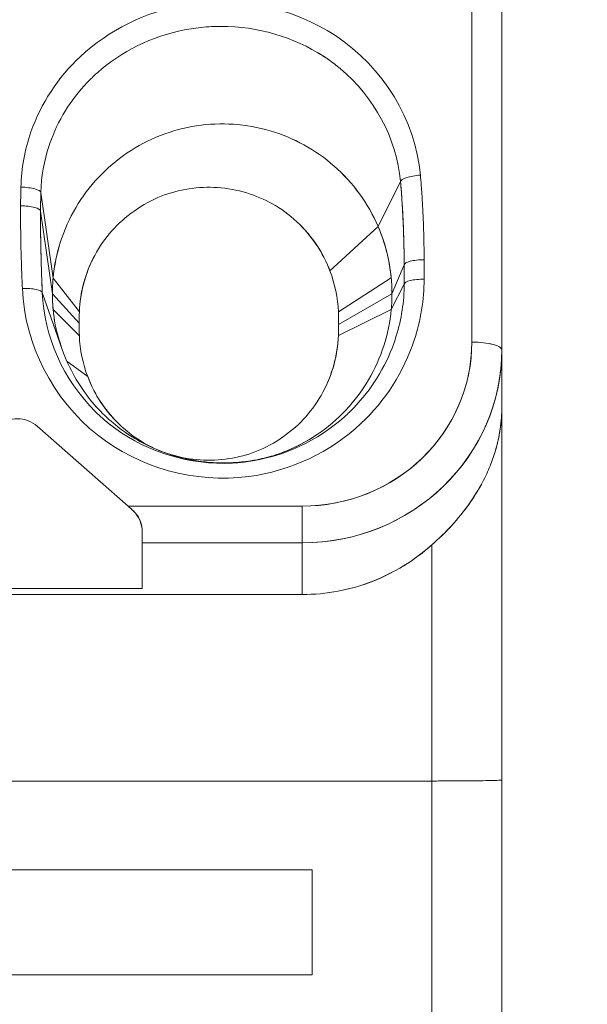
# Model space of a CAD drawing. Units: inches. Extents: x -242 to 598, y 2 to 596.
# Drawn here: x -110 to -104, y 282 to 292 of the extents above; entities that cross this region are included whole.
import ezdxf

# ---------------------------------------------------------------- set-up
doc = ezdxf.new("R2010")
doc.units = ezdxf.units.IN
doc.header["$MEASUREMENT"] = 0
doc.layers.add('Dimensions', color=7, linetype='Continuous')
doc.styles.get("Standard").update_dxf_attribs({"font": 'romans.shx', "width": 0.8})
doc.dimstyles.new('SLDDIMSTYLE2', dxfattribs={"dimscale": 5, "dimtxt": 1.28, "dimasz": 1.5, "dimexe": 1, "dimexo": 1, "dimgap": 0.9260416667, "dimtad": 1, "dimdec": 0, "dimrnd": 1e-09, "dimzin": 12, "dimdsep": 46, "dimtxsty": 'Standard', "dimcen": 2, "dimadec": 0, "dimazin": 3, "dimtfac": 1, "dimtdec": 0, "dimtmove": 0, "dimatfit": 0, "dimfxl": 1, "dimfrac": 2, "dimtolj": 1, "dimtzin": 12, "dimarcsym": 0})

# ---------------------------------------------------------------- blocks, each defined once
blk = doc.blocks.new('A$C9a14ef36')
at = {"color": 0, "linetype": 'Continuous', "lineweight": 0, "extrusion": (0, 1, 0)}
for p, q in [((2.279519645683481, 2.324803149606208), (2.279519645683481, 2.18433501540878)), ((2.279519645683481, 2.18433501540878), (2.279519645683481, 2.324803149606208)), ((2.291330669305528, 2.18127809755324), (2.291330669305528, 2.324803149606213)), ((2.291330669305527, 2.324803149606213), (2.291330669305528, 2.18127809755324)), ((2.251394471481432, 2.247555905749067), (2.242548108377344, 2.229911055641752)), ((2.242548108377437, 2.229911055641773), (2.251394471481432, 2.247555905749066)), ((2.114452123327689, 2.209586914785159), (2.109609091898361, 2.243236466214354)), ((2.10960909189836, 2.243236466214354), (2.114452123327591, 2.20958691478516)), ((2.114165314974821, 2.20339793929735), (2.109494474156708, 2.235975320544922)), ((2.109494474156708, 2.235975320544921), (2.11416531497482, 2.20339793929735)), ((2.242547776380568, 2.229910912407206), (2.223585279786849, 2.212404618889011)), ((2.223585279786849, 2.212404618889011), (2.242547776380879, 2.229910912407103)), ((2.252846589936398, 2.214773987981535), (2.248023582691355, 2.203397939297351)), ((2.248023582691357, 2.203397939297351), (2.252846589936399, 2.214773987981535)), ((2.114452430283113, 2.209586886276984), (2.124783647020897, 2.196244256295842)), ((2.124783647020898, 2.196244256295842), (2.114452430283688, 2.209586886277138)), ((2.226879273477909, 2.196274704845319), (2.247728043382705, 2.209680696368497)), ((2.247728043382705, 2.209680696368496), (2.22687927347791, 2.196274704845319)), ((2.118050602563016, 2.181414560313073), (2.110181984585495, 2.203828160513559)), ((2.110181984585495, 2.203828160513559), (2.118050602565351, 2.181414560306414)), ((2.252851895369274, 2.207199225771681), (2.247736638863459, 2.197207054137235)), ((2.247736638863459, 2.197207054137235), (2.252851895369275, 2.207199225771681)), ((2.114165314974819, 2.20339793929735), (2.124688442357095, 2.191806611657185)), ((2.124688442357095, 2.191806611657185), (2.114165314974819, 2.203397939297352)), ((2.248023582691354, 2.20339793929735), (2.226977327926803, 2.191312230327398)), ((2.226977327926803, 2.191312230327398), (2.248023582691354, 2.20339793929735)), ((2.114460854283469, 2.197115182226204), (2.124786496805993, 2.186844137139264)), ((2.124786496805993, 2.186844137139264), (2.114460854283468, 2.197115182226205)), ((2.247736577106375, 2.19720705987426), (2.226882123263, 2.186874585688741)), ((2.226882123263001, 2.186874585688741), (2.247736577106373, 2.197207059874257)), ((2.246055078754339, 2.187306912651025), (2.246055078754339, 2.187286289591182)), ((2.246055078754339, 2.187286289591182), (2.246055078754339, 2.187306912651024)), ((2.291330669305528, 2.18127809755324), (2.291330669305528, 2.158992065264811)), ((2.291330669305528, 2.158992065264811), (2.291330669305528, 2.18127809755324)), ((2.119919771837657, 2.176679682083224), (2.128080490497049, 2.170714223095575)), ((2.128080490497049, 2.170714223095575), (2.119919771821895, 2.176679682094743)), ((2.291330669305528, 2.158992065264811), (2.291330669305528, 2.011754774712347)), ((2.291330669305528, 2.011754774712347), (2.291330669305528, 2.158992065264811)), ((2.108188479087719, 2.151179275184692), (2.143975795793139, 2.119686436483923)), ((2.143975795793138, 2.119686436483921), (2.108188479087716, 2.151179275184689)), ((2.145590053890866, 2.118265889357922), (2.143975795793139, 2.119686436483923)), ((2.212590511825212, 2.119686436483921), (2.143975795793138, 2.119686436483921)), ((2.143975795793138, 2.119686436483921), (2.212590511825213, 2.119686436483921)), ((2.212590511825212, 2.105220945876929), (2.212590511825212, 2.119686436483921)), ((2.212590511825212, 2.119686436483921), (2.212590511825212, 2.105220945876933)), ((2.149598385840961, 2.109399194276153), (2.14959838584096, 2.105220945876929)), ((2.149598385840961, 2.105220945876933), (2.149598385840961, 2.109399194276153)), ((2.149598385840961, 2.087179502123725), (2.149598385840961, 2.105220945876932)), ((2.149598385840961, 2.105220945876932), (2.212590511825212, 2.105220945876932)), ((2.212590511825212, 2.105220945876929), (2.149598385840961, 2.105220945876929)), ((2.149598385840961, 2.105220945876933), (2.149598385840961, 2.087179502123725)), ((2.212590511825213, 2.105220945876932), (2.212590511825213, 2.084858682346763)), ((2.212590511825212, 2.084858682346763), (2.212590511825212, 2.105220945876932)), ((2.263771614187417, 2.104428319868158), (2.263771614187417, 2.011383558860102)), ((2.263771614187417, 2.011383558860103), (2.263771614187417, 2.104428319868158)), ((2.25196059056537, 2.095777466882031), (2.25196059056537, 2.0957631360958)), ((2.25196059056537, 2.095763136095799), (2.25196059056537, 2.095777466882031)), ((2.253929094502379, 2.096994491730086), (2.253929094502379, 2.096983254584419)), ((2.212590511825213, 2.084858682346762), (1.200779488203166, 2.084858682346761)), ((1.200779488203165, 2.08485868234676), (2.212590511825212, 2.084858682346764)), ((2.051173188990567, 2.087179502123725), (2.14959838584096, 2.087179502123725)), ((2.149598385840961, 2.087179502123724), (2.051173188990567, 2.087179502123724)), ((2.263771614187417, 2.011383558860103), (1.14959838584096, 2.011383558860099)), ((1.149598385840961, 2.011383558860098), (2.263771614187417, 2.011383558860102)), ((2.263771614187417, 2.011383558860102), (2.263771614187417, 1.911417322834559)), ((2.263771614187417, 1.911417322834559), (2.263771614187417, 2.011383558860102)), ((2.291330669305529, 2.011754774712347), (2.291330669305528, 1.908691585644976)), ((2.291330669305528, 1.908691585644976), (2.291330669305528, 2.011754774712347)), ((2.216527519699229, 1.976377952755816), (1.9842440551323, 1.976377952755815)), ((1.9842440551323, 1.976377952755815), (2.216527519699229, 1.976377952755815)), ((2.216527519699228, 1.935039370078654), (2.216527519699229, 1.976377952755815)), ((2.216527519699229, 1.976377952755815), (2.216527519699229, 1.935039370078654)), ((1.9842440551323, 1.93503937007865), (2.216527519699229, 1.935039370078654)), ((2.216527519699229, 1.93503937007865), (1.9842440551323, 1.93503937007865))]:
    blk.add_line(p, q, dxfattribs=at)
at = {"color": 0, "linetype": 'Continuous', "lineweight": 0, "extrusion": (0, 0, -1)}
for centre, radius, start, end in [((-2.165346417073763, 2.196850394185929), 0.06299212543219845, 61.53176004327084, 61.55095255696409), ((-2.175859546236683, 2.194256938425909), 0.05105961172093294, 159.1807246436409, 177.7352038603891), ((-2.181094448805134, 2.20339793929604), 0.0669291338862204, 174.6136125011298, 179.9999999988786), ((-2.181094448864821, 2.203397939298839), 0.06692913389000196, 354.6136125012819, 359.9999999987259), ((-2.181094697668341, 2.203398088155486), 0.06692939556864073, 349.4728690168346, 354.6135056271837), ((-2.17580622404728, 2.188861903558678), 0.05105961172099478, 339.1807246436658, 357.7352038603867), ((-2.165346417509558, 2.196850393655603), 0.06299212580591716, 194.596695367146, 194.6851164744264)]:
    blk.add_arc(centre, radius, start, end, dxfattribs=at)
at = {"color": 0, "linetype": 'Continuous', "lineweight": 0}
for centre, radius, start, end in [((2.165346414812033, 2.196850398359258), 0.06299212068539757, 118.4490474425616, 118.4682399577021), ((2.175859521558676, 2.194256933386247), 0.05105963657882898, 2.264800696042417, 20.81927079994087), ((2.175806287612408, 2.188861916539725), 0.05105967574990948, 182.2648078759515, 200.8192636198287), ((2.165346417510599, 2.196850393655441), 0.06299212580486876, 345.3148835254894, 345.4033046327709)]:
    blk.add_arc(centre, radius, start, end, dxfattribs=at)
at = {"color": 0, "linetype": 'Continuous', "lineweight": 0, "extrusion": (0, 0, -1)}
for centre, major_axis, ratio, start_param, end_param in [((2.181099950677465, 2.203397871280897), (-0.002934733910814075, -0.06685928501940029), 0.9999999968351958, -2.022002388678974, -1.708681280652456), ((2.181083125040268, 2.203394645369713), (-0.04094687238468135, 0.05292775330293096), 0.9999999798335557, -0.9122891007511003, -0.8196707344064627), ((2.128674816055771, 2.191297573764244), (5.958037333510679e-05, 0.1111326492605818), 0.8845509800179112, 1.525521623659544, 1.570190218367993), ((2.22299096147174, 2.191821268375356), (5.958102137279565e-05, 0.1111326533550503), 0.8845510126046983, -1.616071034832723, -1.571402441769818), ((2.212590511825212, 2.18433501540878), (0.06692913385826783, -2.797412345512206e-16), 0.9659258262890682, 1.81752180130066e-15, 1.570796326794894), ((2.212590511825213, 2.181278097553237), (0.07874015748031468, 2.797412345512206e-15), 0.9659258262890627, 3.348551613702897e-15, 1.570796326794947), ((2.279519645683479, 2.18127809755324), (0.01181102362204892, -1.347335106094449e-16), 0.2588190451023908, -1.570796326794749, 3.97459842815806e-14)]:
    blk.add_ellipse(centre, major_axis=major_axis, ratio=ratio, start_param=start_param, end_param=end_param, dxfattribs=at)
at = {"color": 0, "linetype": 'Continuous', "lineweight": 0}
for centre, major_axis, ratio, start_param, end_param in [((2.181095621921286, 2.203397967273833), (0.007629398694714203, 0.06649168568685533), 0.9999999935444588, -1.456554214781487, -1.049240704628816), ((2.181089816841693, 2.203397669654159), (-0.06624723925542805, 0.009496959696705469), 0.9999999875533331, 0.04977286211339985, 0.1423821758198575), ((2.181094617736829, 2.203397970538131), (-0.008277693257583008, -0.06641544521850648), 0.9999999998832989, -1.446800203329734, -1.263074752941915), ((2.181094361278206, 2.203397976300895), (0.06669280285306495, -0.005620562835583581), 0.9999999997689907, -0.008555225639390152, 0.08407617842728415), ((2.203136582017246, 2.191796409625624), (-3.670592464671345e-05, 0.09010168456301322), 0.8706622018584659, 1.521056820456535, 1.570328405568119), ((2.12867531658388, 2.191297653590111), (-5.925166030054927e-05, -0.111132380642114), 0.8845486159653395, 1.571399100761833, 1.616067802845287), ((2.222990487528551, 2.191821264261206), (5.956207799473274e-05, 0.1111323910953183), 0.8845488354744839, 1.571402254234548, 1.616070952747029), ((2.148529188733807, 2.19132246417822), (3.681891180232047e-05, -0.09010169343408131), 0.8706621103639879, 1.521055380028123, 1.570326960696619), ((2.212590511825214, 2.18433501540878), (0.06692913385826722, -1.327751158446946e-15), 0.9659258262890791, -1.570796326794897, 2.420286193682841e-14), ((2.212590511825209, 2.18127809755324), (0.07874015748031833, 3.46305322055464e-15), 0.9659258262890602, -1.570796326794894, -3.530509218307998e-14), ((2.279519645683481, 2.181278097553239), (0.01181102362204657, 1.118964938204882e-15), 0.2588190451024928, 3.686098817082833e-13, 1.570796326795284), ((2.147382768454921, 2.116685851548537), (-0.01325344229401887, 0.01166351169919324), 0.0001023001891860421, -1.435026315125262, -1.310724220132682)]:
    blk.add_ellipse(centre, major_axis=major_axis, ratio=ratio, start_param=start_param, end_param=end_param, dxfattribs=at)
at = {"color": 0, "linetype": 'Continuous', "lineweight": 0, "extrusion": (0, 0, -0.9999999999999998)}
blk.add_ellipse((2.181095014695283, 2.203398616561424), major_axis=(0.02591935727196377, -0.061705916548447), ratio=0.9999999994731338, start_param=-1.173118648259986, end_param=-1.080486382199183, dxfattribs=at)
at = {"color": 0, "linetype": 'Continuous', "lineweight": 0, "extrusion": (0, 0, -0.9999999999999999)}
for centre, major_axis, ratio, start_param, end_param in [((2.203136728562558, 2.191796394429596), (-3.676168408143922e-05, 0.09010176444272172), 0.8706630561256007, -1.570327698171559, -1.521056156580879), ((2.148529049130413, 2.191322447311135), (-3.67607946237878e-05, 0.09010176018086524), 0.8706630150829404, 1.571264944122327, 1.620536488042323)]:
    blk.add_ellipse(centre, major_axis=major_axis, ratio=ratio, start_param=start_param, end_param=end_param, dxfattribs=at)
at = {"color": 0, "linetype": 'Continuous', "lineweight": 0}
for points, knots in [([(2.10173998395715, 2.245403444898749), (2.10192169496922, 2.252736185400493), (2.103271732664402, 2.260147973068571), (2.105715672798472, 2.267143109330248), (2.109625977012985, 2.27833532734893), (2.116405312823425, 2.288616560326409), (2.125123993550811, 2.296792166258777), (2.136317056150374, 2.307288028173173), (2.150938572151559, 2.314516194668819), (2.166436966952114, 2.317211446339232), (2.186883802061288, 2.320767257582386), (2.208535351644815, 2.316393934498543), (2.22570984003588, 2.305097572770759), (2.244592463515611, 2.292677700903858), (2.257302100209567, 2.271939196838721), (2.259234037118953, 2.25016522812748)], [0, 0, 0, 0, 0.5940075094839711, 0.5940075094839711, 0.5940075094839711, 1.544419524658325, 1.544419524658325, 1.544419524658325, 2.764560680625614, 2.764560680625614, 2.764560680625614, 4.374277386583328, 4.374277386583328, 4.374277386583328, 6.14409281138779, 6.14409281138779, 6.14409281138779, 6.14409281138779]), ([(2.259234037118953, 2.25016522812748), (2.257302100209567, 2.271939196838721), (2.244592463515611, 2.292677700903857), (2.22570984003588, 2.305097572770757), (2.208535351644815, 2.316393934498542), (2.186883802061288, 2.320767257582385), (2.166436966952114, 2.317211446339231), (2.150938572151559, 2.314516194668818), (2.136317056150374, 2.307288028173172), (2.125123993550811, 2.296792166258776), (2.116405312823425, 2.288616560326409), (2.109625977012985, 2.278335327348925), (2.105715672798472, 2.267143109330245), (2.103271732664402, 2.26014797306857), (2.10192169496922, 2.252736185400492), (2.10173998395715, 2.245403444898747)], [-6.14409281138779, -6.14409281138779, -6.14409281138779, -6.14409281138779, -4.37427738658332, -4.37427738658332, -4.37427738658332, -2.76456068062561, -2.76456068062561, -2.76456068062561, -1.54441952465832, -1.54441952465832, -1.54441952465832, -0.594007509483967, -0.594007509483967, -0.594007509483967, 0, 0, 0, 0]), ([(2.218748441093715, 2.29838326418894), (2.206748933281905, 2.305537738221911), (2.192431680951337, 2.30920993273185), (2.17791150245685, 2.308702930022671), (2.175154086879699, 2.308606649032153), (2.172416360467709, 2.308359386638358), (2.169711698739351, 2.307962534125244)], [-3.867277315174477, -3.867277315174477, -3.867277315174477, -3.867277315174477, -2.77043585728965, -2.77043585728965, -2.77043585728965, -2.562143120200663, -2.562143120200663, -2.562143120200663, -2.562143120200663]), ([(2.222792715347825, 2.295777420593178), (2.222293297829662, 2.296124938287401), (2.221788506146819, 2.29646607965606), (2.221278428985877, 2.296800666468014), (2.220653375120297, 2.297210672632176), (2.220021223772425, 2.297610812263765), (2.219382514291415, 2.298000736643602)], [-3.993468832609022, -3.993468832609022, -3.993468832609022, -3.993468832609022, -3.945477654565068, -3.945477654565068, -3.945477654565068, -3.886668765151655, -3.886668765151655, -3.886668765151655, -3.886668765151655]), ([(2.251394471481433, 2.247555905749067), (2.249860913467701, 2.26475674198172), (2.241010485950893, 2.280848102900293), (2.227617985253726, 2.292085362331959), (2.226118626905905, 2.293343430493871), (2.224559692879179, 2.294540956843349), (2.222944189234154, 2.295671708296067)], [-5.54356721899971, -5.54356721899971, -5.54356721899971, -5.54356721899971, -4.15390570074344, -4.15390570074344, -4.15390570074344, -3.99832604873089, -3.99832604873089, -3.99832604873089, -3.99832604873089]), ([(2.12916792391203, 2.28792431356245), (2.129570415696374, 2.288323843735635), (2.129978204530726, 2.288718687984831), (2.130391160197468, 2.289108746995616), (2.130925334603435, 2.289613303676051), (2.131468152498586, 2.290109853983565), (2.132019384204566, 2.290598120620857)], [1.358848124410199, 1.358848124410199, 1.358848124410199, 1.358848124410199, 1.404528911529891, 1.404528911529891, 1.404528911529891, 1.463618807344349, 1.463618807344349, 1.463618807344349, 1.463618807344349]), ([(2.242548108377325, 2.229911055641714), (2.240587334245604, 2.234455817209901), (2.238120434593433, 2.238781974638192), (2.235207693633785, 2.242783844578137), (2.232295283462298, 2.246785260041965), (2.228937367886161, 2.250462139501458), (2.225215975700174, 2.253724686138145), (2.221573510791353, 2.256918037186247), (2.217583160595821, 2.259714268556156), (2.21333832981077, 2.262047942569149), (2.209093465028902, 2.264381635272521), (2.204594429281409, 2.266252590830726), (2.19994653020338, 2.26761702706651), (2.195272847172857, 2.268989032433744), (2.190448986522938, 2.269848758875317), (2.18558909956125, 2.270175868078687), (2.180729211271046, 2.270502977371475), (2.175833663719049, 2.270297444451028), (2.17101830297702, 2.269564134940342), (2.166139784394596, 2.268821207407764), (2.161343956948521, 2.267536569573475), (2.156747282443904, 2.265741414851674), (2.152150978257545, 2.263946404751506), (2.1477541606087, 2.261641102795829), (2.143663587478069, 2.258881476515186), (2.139537479311109, 2.256097877207534), (2.135723315812033, 2.252852217280121), (2.132315320054586, 2.249224661347916), (2.12890801612257, 2.245597841812005), (2.125906995553269, 2.241589579780914), (2.123386370037027, 2.237298839242266), (2.120908552784264, 2.233080969167839), (2.118895085257209, 2.228590502247273), (2.117394037791904, 2.223934610511135), (2.115893002258781, 2.219278755785782), (2.11490449408663, 2.214457836583832), (2.11445212332769, 2.209586914785152)], [-4.52702623880972, -4.52702623880972, -4.52702623880972, -4.52702623880972, -4.146830901608091, -4.146830901608091, -4.146830901608091, -3.766678741646786, -3.766678741646786, -3.766678741646786, -3.394589256457418, -3.394589256457418, -3.394589256457418, -3.022496791206098, -3.022496791206098, -3.022496791206098, -2.648340164430043, -2.648340164430043, -2.648340164430043, -2.27418343537316, -2.27418343537316, -2.27418343537316, -1.89511930015441, -1.89511930015441, -1.89511930015441, -1.51608570318014, -1.51608570318014, -1.51608570318014, -1.13375942026467, -1.13375942026467, -1.13375942026467, -0.751510749841763, -0.751510749841763, -0.751510749841763, -0.3757538814307473, -0.3757538814307473, -0.3757538814307473, 0, 0, 0, 0]), ([(2.114452430283545, 2.209586886277323), (2.115357065752881, 2.219328134803278), (2.118430540062522, 2.228861891569217), (2.123385526272209, 2.237297263675394), (2.128427101528528, 2.245880045037165), (2.135411148438509, 2.253314171967417), (2.143662654825562, 2.258881203606169), (2.151844277407678, 2.26440108684136), (2.161261198779127, 2.268078785878553), (2.171018219708724, 2.269564681753134), (2.180648677805386, 2.27103130338482), (2.190598569576, 2.270361663625454), (2.199945704483081, 2.267617800301493), (2.209241327875525, 2.264889058248079), (2.217929922930687, 2.260112448950614), (2.225214780443619, 2.253725934831588), (2.232658497706365, 2.247200150996807), (2.238626400367685, 2.239000463272963), (2.242547776380795, 2.229910912407416)], [0, 0, 0, 0, 0.7514650233834508, 0.7514650233834508, 0.7514650233834508, 1.516061998541922, 1.516061998541922, 1.516061998541922, 2.27418343537316, 2.27418343537316, 2.27418343537316, 3.02247092827359, 3.02247092827359, 3.02247092827359, 3.76663465249761, 3.76663465249761, 3.76663465249761, 4.52702623880972, 4.52702623880972, 4.52702623880972, 4.52702623880972]), ([(2.259234037118953, 2.25016522812748), (2.257229959180563, 2.249999323878622), (2.255233048289389, 2.249624324796821), (2.253793255989772, 2.24914510407958), (2.252353463690156, 2.24866588336234), (2.251470789982099, 2.248082441009661), (2.251394471481433, 2.247555905749067)], [0, 0, 0, 0, 0.1609089604662162, 0.1609089604662162, 0.1609089604662162, 0.321817920932426, 0.321817920932426, 0.321817920932426, 0.321817920932426]), ([(2.251394471481432, 2.247555905749066), (2.251551302485882, 2.245777320652001), (2.251694152181824, 2.243991109157085), (2.251823549504417, 2.242198221008307), (2.251955216230437, 2.240373888727404), (2.252072954788856, 2.238542644397915), (2.252177440577498, 2.236705435990261), (2.25228104354534, 2.23488375051464), (2.252371617502966, 2.233056201871951), (2.252449928018956, 2.231223652700298), (2.252527226737085, 2.229414780672232), (2.252592577684473, 2.22760103689626), (2.252646810176886, 2.225783183864495), (2.252700744794628, 2.223975315481209), (2.252743683472972, 2.22216338325568), (2.252776523320665, 2.220348064319922), (2.252810075645485, 2.218493361120532), (2.252833086638047, 2.216635123393747), (2.252846589936398, 2.214773987981535)], [-0.862625066547734, -0.862625066547734, -0.862625066547734, -0.862625066547734, -0.7194446524463922, -0.7194446524463922, -0.7194446524463922, -0.5737531035250963, -0.5737531035250963, -0.5737531035250963, -0.4292925309058762, -0.4292925309058762, -0.4292925309058762, -0.2866984368366098, -0.2866984368366098, -0.2866984368366098, -0.1448875479437861, -0.1448875479437861, -0.1448875479437861, 0, 0, 0, 0]), ([(2.252846589936398, 2.214773987981535), (2.252818325828544, 2.218669579314748), (2.252748318694477, 2.222560765731709), (2.252626546182786, 2.226445914723036), (2.252516779411685, 2.229948020856063), (2.252364968529197, 2.233445178900662), (2.252164209245117, 2.23693696256746), (2.252038734692567, 2.239119327359209), (2.251894153180201, 2.241299445733465), (2.251728901270493, 2.243476783088178), (2.251625618826925, 2.244837618934874), (2.251514263741969, 2.246197368704161), (2.251394471481433, 2.247555905749067)], [-9.71445146547012e-17, -9.71445146547012e-17, -9.71445146547012e-17, -9.71445146547012e-17, 0.311703510493887, 0.311703510493887, 0.311703510493887, 0.592675688967248, 0.592675688967248, 0.592675688967248, 0.768283300513098, 0.768283300513098, 0.768283300513098, 0.878038057729255, 0.878038057729255, 0.878038057729255, 0.878038057729255]), ([(2.259234037118953, 2.25016522812748), (2.259357029543913, 2.248779037305319), (2.259471257584008, 2.247392054632315), (2.259746513396717, 2.243784236289898), (2.2598944955655, 2.241562402461056), (2.260228033789457, 2.235783010050036), (2.260382833131744, 2.232224261510807), (2.260618506308571, 2.22471442536972), (2.260689424490976, 2.220763051800287), (2.260717782500795, 2.216811933218563)], [-0.878038057729255, -0.878038057729255, -0.878038057729255, -0.878038057729255, -0.768283300513098, -0.768283300513098, -0.592675688967248, -0.592675688967248, -0.311703510493887, -0.311703510493887, 9.71445146547012e-17, 9.71445146547012e-17, 9.71445146547012e-17, 9.71445146547012e-17]), ([(2.260717782500795, 2.216811933218562), (2.260689424490976, 2.220763051800287), (2.260618506308571, 2.22471442536972), (2.260494559674833, 2.228664042895773), (2.260382833131744, 2.232224261510807), (2.260228033789457, 2.235783010050035), (2.260022779497791, 2.239339559226047), (2.2598944955655, 2.241562402461055), (2.259746513396717, 2.243784236289897), (2.25957712520428, 2.246004432192922), (2.259471257584008, 2.247392054632314), (2.259357029543913, 2.248779037305319), (2.259234037118953, 2.25016522812748)], [-0.878112972216574, -0.878112972216574, -0.878112972216574, -0.878112972216574, -0.56638286707969, -0.56638286707969, -0.56638286707969, -0.285386715970386, -0.285386715970386, -0.285386715970386, -0.109764121527072, -0.109764121527072, -0.109764121527072, 0, 0, 0, 0]), ([(2.101623281592311, 2.238013265781949), (2.101625491852551, 2.238321221112976), (2.101628019244275, 2.238629175015437), (2.101635429136583, 2.239429848755134), (2.101640814848854, 2.239922564748245), (2.101657022301563, 2.241203598901492), (2.101669166797992, 2.241991898278657), (2.101699553109476, 2.243654644736071), (2.101718316544472, 2.244529081189548), (2.10173998395715, 2.245403444898744)], [-0.194356622351876, -0.194356622351876, -0.194356622351876, -0.194356622351876, -0.170062044557891, -0.170062044557891, -0.131190720087516, -0.131190720087516, -0.068996600934916, -0.068996600934916, 0, 0, 0, 0]), ([(2.10173998395715, 2.245403444898747), (2.101718316544472, 2.244529081189548), (2.101699553109476, 2.243654644736071), (2.101683572160474, 2.242780163265875), (2.101669166797992, 2.241991898278657), (2.101657022301563, 2.241203598901492), (2.101647048484511, 2.240415270191801), (2.101640814848854, 2.239922564748244), (2.101635429136583, 2.239429848755134), (2.101630869201761, 2.238937126453798), (2.101628019242498, 2.238629175015463), (2.101625491852551, 2.238321221112976), (2.101623281592311, 2.238013265781948)], [0, 0, 0, 0, 0.068996600934916, 0.068996600934916, 0.068996600934916, 0.131190720087516, 0.131190720087516, 0.131190720087516, 0.170062044557891, 0.170062044557891, 0.170062044557891, 0.194356622351876, 0.194356622351876, 0.194356622351876, 0.194356622351876]), ([(2.10173998395715, 2.245403444898744), (2.103766742948244, 2.245356584649339), (2.105786000329132, 2.245096708298432), (2.107233433550155, 2.244698117128953), (2.108680866771177, 2.244299525959474), (2.109556475832335, 2.243762219971425), (2.109609091898362, 2.243236466214354)], [-1, -1, -1, -1, -0.4999999999999999, -0.4999999999999999, -0.4999999999999999, 0, 0, 0, 0]), ([(2.109494474156708, 2.235975320544922), (2.109497378632146, 2.236377925663199), (2.109500830971752, 2.236780406640152), (2.109504842691522, 2.237182755874778), (2.109508924669227, 2.237592151520477), (2.109513585792739, 2.238001410769415), (2.109518837988017, 2.238410525377511), (2.109524045687426, 2.238816174023472), (2.109529834486206, 2.239221680468376), (2.109536215801811, 2.239627036448021), (2.109542514538091, 2.240027146797297), (2.109549390555101, 2.240427110549677), (2.109556854628779, 2.240826919544638), (2.109564277566864, 2.241224525134267), (2.109572282097946, 2.241621977667118), (2.109580878616184, 2.242019268913071), (2.109589661491054, 2.242425172699151), (2.109599062298861, 2.242830908130213), (2.10960909189836, 2.243236466214354)], [-0.194356622351876, -0.194356622351876, -0.194356622351876, -0.194356622351876, -0.1620951016173043, -0.1620951016173043, -0.1620951016173043, -0.1292685793432309, -0.1292685793432309, -0.1292685793432309, -0.09672015880635396, -0.09672015880635396, -0.09672015880635396, -0.06459294084632472, -0.06459294084632472, -0.06459294084632472, -0.03264278064214095, -0.03264278064214095, -0.03264278064214095, 0, 0, 0, 0]), ([(2.109609091898362, 2.243236466214354), (2.109587862019969, 2.242378012314138), (2.109569461867248, 2.241519262732969), (2.109553777057533, 2.240660240242173), (2.109539638637508, 2.239885910109626), (2.109527706519181, 2.239111360381717), (2.109517895277921, 2.238336592828496), (2.109511763252134, 2.237852363107732), (2.109506459686878, 2.237368049192449), (2.10950196351442, 2.236883654480679), (2.109499153406634, 2.236580907785823), (2.109496658682488, 2.236278129530067), (2.109494474156709, 2.235975320544922)], [0, 0, 0, 0, 0.06899660093491604, 0.06899660093491604, 0.06899660093491604, 0.1311907200875161, 0.1311907200875161, 0.1311907200875161, 0.1700620445578911, 0.1700620445578911, 0.1700620445578911, 0.194356622351876, 0.194356622351876, 0.194356622351876, 0.194356622351876]), ([(2.223585279786849, 2.212404618889011), (2.220951198844153, 2.219334223147472), (2.216693271091922, 2.226033514670899), (2.21056202283311, 2.231716018463707), (2.204193873441301, 2.237618084657178), (2.197778383557798, 2.240956637706332), (2.190789076027215, 2.243096363830257), (2.183208577072031, 2.245417078947716), (2.175347179222269, 2.245884721735009), (2.167904917172247, 2.244716041975048), (2.160434634744291, 2.243542962094755), (2.153558917427824, 2.241058764829189), (2.146371441741161, 2.235986558369026), (2.139856194840716, 2.231388744218598), (2.134688886892087, 2.225608111883578), (2.130839108347415, 2.218451863471015), (2.127026543860111, 2.211364791255438), (2.12507464637312, 2.203737965596154), (2.124783647020898, 2.196244256295842)], [-3.59073803519703, -3.59073803519703, -3.59073803519703, -3.59073803519703, -3.024010048316481, -3.024010048316481, -3.024010048316481, -2.435384644054598, -2.435384644054598, -2.435384644054598, -1.796970288629882, -1.796970288629882, -1.796970288629882, -1.156152280740863, -1.156152280740863, -1.156152280740863, -0.5752685711242539, -0.5752685711242539, -0.5752685711242539, 0, 0, 0, 0]), ([(2.102327029374422, 2.205439077964866), (2.102269142671296, 2.206795577964823), (2.102213485070736, 2.20815218961774), (2.102075898103638, 2.211679655686666), (2.101998244195386, 2.213850675627838), (2.101819958392441, 2.219495971080607), (2.101733508038795, 2.222970614260339), (2.101617685081709, 2.230301467835776), (2.101595608861603, 2.234157627067355), (2.101623281592311, 2.238013265781949)], [-0.856820026593917, -0.856820026593917, -0.856820026593917, -0.856820026593917, -0.749717523269675, -0.749717523269675, -0.578353517950893, -0.578353517950893, -0.30417110944084, -0.30417110944084, 4.32986979603811e-15, 4.32986979603811e-15, 4.32986979603811e-15, 4.32986979603811e-15]), ([(2.101623281592311, 2.238013265781948), (2.101595608861603, 2.234157627067354), (2.101617685081709, 2.230301467835775), (2.101678599377658, 2.226445981881286), (2.101733508038795, 2.222970614260339), (2.101819958392441, 2.219495971080606), (2.101929672732715, 2.216021943109672), (2.101998244195386, 2.213850675627838), (2.102075898103634, 2.211679655686661), (2.102160567006466, 2.209508907336556), (2.102213485070737, 2.20815218961774), (2.102269142671296, 2.206795577964823), (2.102327029374422, 2.205439077964866)], [-0.856851364086459, -0.856851364086459, -0.856851364086459, -0.856851364086459, -0.552669129835766, -0.552669129835766, -0.552669129835766, -0.278476693328099, -0.278476693328099, -0.278476693328099, -0.107106420510808, -0.107106420510808, -0.107106420510808, 0, 0, 0, 0]), ([(2.101623281592311, 2.238013265781949), (2.103650699677886, 2.237999689321555), (2.105670611658098, 2.237772945444848), (2.107118446125977, 2.237398083905929), (2.108566280593856, 2.23702322236701), (2.109442037549401, 2.236500243165878), (2.109494474156709, 2.235975320544922)], [-1.00000000000001, -1.00000000000001, -1.00000000000001, -1.00000000000001, -0.4999999999999991, -0.4999999999999991, -0.4999999999999991, 1.88390969491081e-14, 1.88390969491081e-14, 1.88390969491081e-14, 1.88390969491081e-14]), ([(2.109494474156709, 2.235975320544922), (2.109467123624607, 2.232184114715299), (2.109488455479039, 2.228387798662465), (2.109547917457652, 2.224587189455927), (2.10960151698767, 2.221161288199331), (2.1096860798188, 2.217732074059815), (2.109793421795517, 2.214299187784971), (2.109860510530965, 2.212153633863193), (2.109936489111229, 2.210006652668473), (2.110019282171429, 2.207858210134268), (2.110071027834055, 2.20651543355039), (2.11012543424015, 2.205172086172846), (2.110181984585496, 2.203828160513559)], [-4.32986979603811e-15, -4.32986979603811e-15, -4.32986979603811e-15, -4.32986979603811e-15, 0.3041711094408402, 0.3041711094408402, 0.3041711094408402, 0.5783535179508935, 0.5783535179508935, 0.5783535179508935, 0.7497175232696756, 0.7497175232696756, 0.7497175232696756, 0.856820026593917, 0.856820026593917, 0.856820026593917, 0.856820026593917]), ([(2.110181984585495, 2.203828160513559), (2.110106974636548, 2.205610780840189), (2.11003570504419, 2.207393202195844), (2.109969394458141, 2.20917531230923), (2.109901923337604, 2.210988612016526), (2.109839587138056, 2.212801589739539), (2.109783650724773, 2.214614017960423), (2.109728188897789, 2.216411068834984), (2.109679019431612, 2.218207579207764), (2.109637345515859, 2.220003221827537), (2.109596211453196, 2.221775603297064), (2.109562380614739, 2.223547138945008), (2.109536971168803, 2.225317416106757), (2.109511702125638, 2.227077911401612), (2.10949476227721, 2.228837161750389), (2.109487203497067, 2.230594669044508), (2.109479480978186, 2.232390247564579), (2.109481551253328, 2.234184006706821), (2.109494474156708, 2.235975320544921)], [-0.847342556297479, -0.847342556297479, -0.847342556297479, -0.847342556297479, -0.7066864782042596, -0.7066864782042596, -0.7066864782042596, -0.5635687082527258, -0.5635687082527258, -0.5635687082527258, -0.4216652051549282, -0.4216652051549282, -0.4216652051549282, -0.2815999513109064, -0.2815999513109064, -0.2815999513109064, -0.1423086438856506, -0.1423086438856506, -0.1423086438856506, 0, 0, 0, 0]), ([(2.260717782500795, 2.216811933218563), (2.258690364415221, 2.216798356758169), (2.256670452435008, 2.216571612881465), (2.255222617967129, 2.216196751342545), (2.25377478349925, 2.215821889803626), (2.252899026543705, 2.215298910602492), (2.252846589936398, 2.214773987981535)], [-1.00000000000001, -1.00000000000001, -1.00000000000001, -1.00000000000001, -0.5, -0.5, -0.5, 9.39595623528078e-14, 9.39595623528078e-14, 9.39595623528078e-14, 9.39595623528078e-14]), ([(2.260717782500795, 2.216811933218563), (2.260720078178894, 2.216492076625918), (2.260722095235095, 2.216172217786847), (2.260726629917425, 2.215340580641811), (2.260728721739315, 2.214828799837768), (2.260732404399787, 2.213498165961236), (2.260732941561016, 2.212679312331441), (2.260730630230304, 2.210952043686031), (2.260727404981862, 2.210043629591756), (2.260722302387637, 2.209135228410299)], [-0.201867740936352, -0.201867740936352, -0.201867740936352, -0.201867740936352, -0.176634273319308, -0.176634273319308, -0.136260725132039, -0.136260725132039, -0.071663048032408, -0.071663048032408, -5.432562e-15, -5.432562e-15, -5.432562e-15, -5.432562e-15]), ([(2.260722302387637, 2.209135228410295), (2.260727404981862, 2.210043629591752), (2.260730630230304, 2.210952043686031), (2.260731845819049, 2.211860459047691), (2.260732941561016, 2.21267931233144), (2.260732404399787, 2.213498165961236), (2.260730138147189, 2.214317017577561), (2.260728721739315, 2.214828799837764), (2.260726629917425, 2.21534058064181), (2.260723839344565, 2.215852357346449), (2.260722095236528, 2.216172217786848), (2.260720078178894, 2.216492076625916), (2.260717782500795, 2.216811933218562)], [5.432562e-15, 5.432562e-15, 5.432562e-15, 5.432562e-15, 0.071663048032408, 0.071663048032408, 0.071663048032408, 0.136260725132039, 0.136260725132039, 0.136260725132039, 0.176634273319308, 0.176634273319308, 0.176634273319308, 0.201867740936352, 0.201867740936352, 0.201867740936352, 0.201867740936352]), ([(2.252846589936398, 2.214773987981535), (2.252849624907993, 2.214355683285731), (2.252852179930962, 2.213937231310975), (2.252854267235281, 2.213518638706118), (2.252856391095757, 2.213092715048938), (2.252858030711215, 2.212666645793604), (2.252859199140081, 2.212240437686923), (2.25286035767064, 2.211817840188138), (2.252861052964758, 2.211395106180432), (2.252861297916066, 2.21097224198529), (2.252861539697604, 2.210554849826443), (2.252861342716917, 2.21013733082737), (2.252860719523473, 2.209719690821565), (2.252860099764297, 2.209304352328099), (2.252859058477475, 2.20888889415785), (2.252857608146064, 2.208473321806314), (2.252856126373564, 2.2080487404466), (2.252854217629185, 2.20762403990247), (2.252851895369274, 2.207199225771681)], [-0.201867740936352, -0.201867740936352, -0.201867740936352, -0.201867740936352, -0.1683594724281293, -0.1683594724281293, -0.1683594724281293, -0.1342643543988679, -0.1342643543988679, -0.1342643543988679, -0.1004580720356802, -0.1004580720356802, -0.1004580720356802, -0.06708925684567502, -0.06708925684567502, -0.06708925684567502, -0.03390432906782365, -0.03390432906782365, -0.03390432906782365, -5.432562e-15, -5.432562e-15, -5.432562e-15, -5.432562e-15]), ([(2.252851895369276, 2.207199225771685), (2.252856799130114, 2.2080962773415), (2.252859860396208, 2.208993084762902), (2.252860949593953, 2.209889640356023), (2.252861931406004, 2.210697803144189), (2.252861310866449, 2.21150576064028), (2.252858994204862, 2.212313513373641), (2.25285754629137, 2.212818358831993), (2.252855435850362, 2.213323123645166), (2.252852640212177, 2.21382780591537), (2.252850892938311, 2.214143232334248), (2.252848878012811, 2.214458626509988), (2.252846589936398, 2.214773987981535)], [5.432562e-15, 5.432562e-15, 5.432562e-15, 5.432562e-15, 0.071663048032408, 0.071663048032408, 0.071663048032408, 0.136260725132039, 0.136260725132039, 0.136260725132039, 0.176634273319308, 0.176634273319308, 0.176634273319308, 0.201867740936352, 0.201867740936352, 0.201867740936352, 0.201867740936352]), ([(2.260722302387637, 2.209135228410295), (2.260676872249154, 2.201047422554106), (2.259347011741855, 2.192844781920681), (2.256790039544648, 2.185085242054355), (2.252698884029118, 2.172669978268232), (2.245381890868535, 2.161200137523768), (2.235754667606478, 2.152193222382206), (2.223833851957634, 2.141040497235536), (2.208059093020339, 2.133496319538658), (2.191464783480919, 2.131353716837734), (2.170365332113961, 2.128629425032796), (2.148377540112673, 2.134775062358087), (2.13193039334341, 2.147763870410085), (2.114182940573673, 2.161779569343886), (2.1032643967735, 2.183473085635122), (2.102327029374422, 2.205439077964866)], [0, 0, 0, 0, 0.6551661338526076, 0.6551661338526076, 0.6551661338526076, 1.703431948016767, 1.703431948016767, 1.703431948016767, 3.001436905571482, 3.001436905571482, 3.001436905571482, 4.651833531652141, 4.651833531652141, 4.651833531652141, 6.43270997080677, 6.43270997080677, 6.43270997080677, 6.43270997080677]), ([(2.102327029374422, 2.205439077964866), (2.1032643967735, 2.183473085635121), (2.114182940573673, 2.161779569343885), (2.13193039334341, 2.147763870410085), (2.148377540112673, 2.134775062358087), (2.170365332113961, 2.128629425032795), (2.191464783480919, 2.131353716837735), (2.208059093020339, 2.13349631953866), (2.223833851957633, 2.141040497235538), (2.235754667606478, 2.152193222382206), (2.245381890868535, 2.161200137523767), (2.252698884029118, 2.172669978268231), (2.256790039544648, 2.185085242054354), (2.259347011741855, 2.192844781920681), (2.260676872249154, 2.201047422554105), (2.260722302387637, 2.209135228410295)], [-6.43270997080677, -6.43270997080677, -6.43270997080677, -6.43270997080677, -4.65183353165214, -4.65183353165214, -4.65183353165214, -3.00143690557148, -3.00143690557148, -3.00143690557148, -1.70343194801676, -1.70343194801676, -1.70343194801676, -0.655166133852595, -0.655166133852595, -0.655166133852595, 0, 0, 0, 0]), ([(2.252851895369274, 2.207199225771681), (2.252912124241981, 2.207722093413549), (2.253791179405485, 2.20823243775695), (2.255238150856433, 2.208588371133774), (2.256685122307382, 2.208944304510598), (2.258700010045776, 2.209145826920846), (2.260722302387637, 2.209135228410295)], [0, 0, 0, 0, 0.1618653909797193, 0.1618653909797193, 0.1618653909797193, 0.323730781959472, 0.323730781959472, 0.323730781959472, 0.323730781959472]), ([(2.260722302387637, 2.209135228410299), (2.258700010045776, 2.209145826920846), (2.256685122307382, 2.208944304510598), (2.255238150856433, 2.208588371133774), (2.253791179405485, 2.208232437756949), (2.252912124241981, 2.207722093413547), (2.252851895369276, 2.207199225771685)], [-1, -1, -1, -1, -0.4999999999999994, -0.4999999999999994, -0.4999999999999994, 0, 0, 0, 0]), ([(2.102327029374422, 2.205439077964866), (2.104313124228405, 2.205518154304811), (2.106292472957161, 2.205392414759439), (2.107731844243877, 2.205097224237994), (2.109171215530592, 2.204802033716549), (2.110070609375268, 2.204337392219032), (2.110181984585494, 2.203828160513559)], [-0.317677301132653, -0.317677301132653, -0.317677301132653, -0.317677301132653, -0.1588386505663328, -0.1588386505663328, -0.1588386505663328, 0, 0, 0, 0]), ([(2.110181984585493, 2.203828160513559), (2.110898101631864, 2.186591131138358), (2.118340268044614, 2.169533912786491), (2.131207541200712, 2.156853798866007), (2.132971040428218, 2.155115950385433), (2.134836817515239, 2.15346404549809), (2.136802523313001, 2.151911292755352), (2.149096422575153, 2.142200080721496), (2.165173674651212, 2.136425387797841), (2.182042734561777, 2.136554550565002), (2.184866032927633, 2.13657616795396), (2.187676398612236, 2.136765951942812), (2.190457128262143, 2.137125022658772), (2.205204791611596, 2.139029362420035), (2.218854228908225, 2.145543607189266), (2.229323159344458, 2.154941261665487)], [0, 0, 0, 0, 1.46448461905194, 1.46448461905194, 1.46448461905194, 1.665196725110568, 1.665196725110568, 1.665196725110568, 2.92048854720698, 2.92048854720698, 2.92048854720698, 3.130581069777122, 3.130581069777122, 3.130581069777122, 4.24481157226596, 4.24481157226596, 4.24481157226596, 4.24481157226596]), ([(2.247736577106376, 2.197207059874258), (2.2468317055817, 2.187466447813701), (2.243758248172, 2.177933288951248), (2.238803394903631, 2.16949837722803), (2.233761789382669, 2.16091578250538), (2.226777718521689, 2.153481787387265), (2.218526169858837, 2.147914862803711), (2.214229775460717, 2.145016291326672), (2.209592742493678, 2.142625707557448), (2.20474470219545, 2.140793736560763)], [0, 0, 0, 0, 0.7514180104004501, 0.7514180104004501, 0.7514180104004501, 1.515992253995051, 1.515992253995051, 1.515992253995051, 1.91408873640634, 1.91408873640634, 1.91408873640634, 1.91408873640634]), ([(2.206931848540115, 2.141657114955259), (2.21098961138251, 2.143355539304961), (2.214879614970561, 2.145454676182777), (2.218526221065451, 2.147914866911288), (2.222651997381412, 2.150698330871012), (2.226465850885586, 2.15394377448035), (2.229873584572361, 2.157571039683878), (2.233281318259136, 2.161198304887406), (2.236282651468365, 2.165207092944393), (2.238803455342317, 2.169498392228645), (2.241280871314675, 2.173715829966992), (2.243294026618409, 2.178205766718122), (2.244794883801575, 2.182861064639825), (2.246295751903383, 2.187516396428533), (2.247284199102523, 2.192336734073538), (2.24773663886346, 2.197207054137234)], [-1.853880061968267, -1.853880061968267, -1.853880061968267, -1.853880061968267, -1.515991897576281, -1.515991897576281, -1.515991897576281, -1.133704655736514, -1.133704655736514, -1.133704655736514, -0.7514174138967495, -0.7514174138967495, -0.7514174138967495, -0.3757100735721389, -0.3757100735721389, -0.3757100735721389, 0, 0, 0, 0]), ([(2.115276184080049, 2.191246887577265), (2.11527618402197, 2.191246887868971), (2.115296146572437, 2.191127936785874), (2.115491292727932, 2.190252028440549), (2.115561533209972, 2.189940021127441), (2.115739439142176, 2.189198903932693), (2.115808133551556, 2.188917111434318), (2.11594640439332, 2.18836988639978), (2.115999666955179, 2.188161818629935), (2.116123847682998, 2.187686659071731), (2.116195837709739, 2.187415542345866), (2.116362112178214, 2.186804951302534), (2.116459101412721, 2.186456085602253), (2.116667799659951, 2.185726302480436), (2.116782313943743, 2.1853359110951), (2.117085110856324, 2.18433067532887), (2.117278411168015, 2.183716646581773), (2.117663679491203, 2.182534970942587), (2.117860136210723, 2.181957120283021), (2.118050602245766, 2.181414579889607)], [0.01030730775873686, 0.01030730775873686, 0.01030730775873686, 0.01030730775873686, 0.02335366547024077, 0.02335366547024077, 0.02822073891169294, 0.02822073891169294, 0.03050012385167152, 0.03050012385167152, 0.03166853373158388, 0.03166853373158388, 0.03284165635568284, 0.03284165635568284, 0.03402359786974397, 0.03402359786974397, 0.03520861364053164, 0.03520861364053164, 0.03718498075922838, 0.03718498075922838, 0.03938336894480803, 0.03938336894480803, 0.03938336894480803, 0.03938336894480803]), ([(2.128080490497049, 2.170714223095575), (2.130714636382069, 2.163784447990201), (2.134972589222357, 2.157085243872604), (2.14110374745079, 2.151402823520876), (2.147471218361544, 2.145501386150607), (2.153887082945403, 2.142162297278523), (2.160876694256684, 2.140022478154328), (2.168457840142683, 2.137701564983664), (2.176318464878538, 2.137234100434683), (2.183760853111652, 2.138402800009537), (2.191231471475658, 2.139575932642831), (2.198107649111909, 2.142060639073678), (2.205294328542736, 2.147132283615557), (2.211809098907287, 2.151729761474281), (2.216976512480289, 2.157510040623691), (2.220826661936481, 2.164666978513571), (2.224639286095919, 2.171754161652053), (2.226591131091475, 2.179381061303173), (2.226882123263001, 2.186874585688741)], [-3.59073532133562, -3.59073532133562, -3.59073532133562, -3.59073532133562, -3.02398750182348, -3.02398750182348, -3.02398750182348, -2.435395571877696, -2.435395571877696, -2.435395571877696, -1.796990789477421, -1.796990789477421, -1.796990789477421, -1.156164438891665, -1.156164438891665, -1.156164438891665, -0.5752512984346417, -0.5752512984346417, -0.5752512984346417, 0, 0, 0, 0]), ([(2.118050608348937, 2.181414562504821), (2.120661973864842, 2.173976116726058), (2.124600250301647, 2.167180505253397), (2.13323846210365, 2.156490280731012), (2.137880693007645, 2.152323829847223), (2.147918617594998, 2.14524184914304), (2.153541922905091, 2.142436927790871), (2.1617604182505, 2.139612486040719), (2.164249421473602, 2.138903799963964), (2.16875139441846, 2.137908055244111), (2.170647924537847, 2.137567509049729), (2.173813050193032, 2.137158821107891), (2.174884139233997, 2.137043006380316), (2.17703201919894, 2.136868281410711), (2.178107929018289, 2.136803282973334), (2.179889932100686, 2.136741467301515), (2.180575983571006, 2.136727518970831), (2.18225196269342, 2.136718883039609), (2.183262583477163, 2.136736506823221), (2.185009235422442, 2.136802016352582), (2.185783056570292, 2.136845872708728), (2.187335671340895, 2.136956348269851), (2.188074055788154, 2.137024345921385), (2.189478108219168, 2.137170651848156), (2.190128781455006, 2.137250639517994), (2.19185259485643, 2.137481640087234), (2.192761016702821, 2.137630131418609), (2.195262153152667, 2.138074106453468), (2.196506256778709, 2.138353190805156), (2.200414602470967, 2.139298473408292), (2.202186376567126, 2.13988453614326), (2.204977787668724, 2.140865341419603), (2.206013887892822, 2.141272891732762), (2.206931848540115, 2.141657114955258)], [0, 0, 0, 0, 0.02605520953397042, 0.02605520953397042, 0.05023996171760535, 0.05023996171760535, 0.07845565845577362, 0.07845565845577362, 0.0897729184167251, 0.0897729184167251, 0.09825831129014123, 0.09825831129014123, 0.1022068163932395, 0.1022068163932395, 0.1056593976862929, 0.1056593976862929, 0.1077105361098888, 0.1077105361098888, 0.1106877664876386, 0.1106877664876386, 0.1133020755782855, 0.1133020755782855, 0.1164455293414096, 0.1164455293414096, 0.1201193603909423, 0.1201193603909423, 0.1272666917258456, 0.1272666917258456, 0.1423738238237917, 0.1423738238237917, 0.1814957006470009, 0.1814957006470009, 0.213279694389483, 0.213279694389483, 0.213279694389483, 0.213279694389483]), ([(2.231266645793626, 2.156754074734132), (2.231797838355341, 2.157268927474595), (2.232320654887495, 2.157792024264298), (2.232834939989849, 2.158323044273065), (2.239940548633211, 2.165659870377541), (2.245336745457587, 2.17438829385202), (2.24869965363878, 2.183733595489471)], [4.31510354182298, 4.31510354182298, 4.31510354182298, 4.31510354182298, 4.37384494400537, 4.37384494400537, 4.37384494400537, 5.185444216782196, 5.185444216782196, 5.185444216782196, 5.185444216782196]), ([(2.291330669305528, 2.158992065264811), (2.291330669305528, 2.156073245264963), (2.291117171636056, 2.152603292524305), (2.290456173151151, 2.148741670789173), (2.289873921588592, 2.145340096745306), (2.288939658766618, 2.141636994286382), (2.287563191348288, 2.137822437561552), (2.286833144452768, 2.135799283756629), (2.285980405508785, 2.133746090260586), (2.285006549839736, 2.131696376265847), (2.284466326889528, 2.130559346851209), (2.283885350545321, 2.129423024393077), (2.283273070959789, 2.128287253733836)], [-1.79490289593777, -1.79490289593777, -1.79490289593777, -1.79490289593777, -1.404864262076754, -1.404864262076754, -1.404864262076754, -1.061292212806091, -1.061292212806091, -1.061292212806091, -0.879069441226188, -0.879069441226188, -0.879069441226188, -0.7779857525579534, -0.7779857525579534, -0.7779857525579534, -0.7779857525579534]), ([(2.288200671604897, 2.139674416714533), (2.288364395706023, 2.140170017575104), (2.288521052008395, 2.140663220824021), (2.288670191465121, 2.141153646488908), (2.2896219505507, 2.144283382191347), (2.29027027307604, 2.147299998737888), (2.290682243386089, 2.150104741957128), (2.291139767672081, 2.153219622101333), (2.291310214343465, 2.156073182182625), (2.291328910268933, 2.158530152618325), (2.291330094072065, 2.158685724981063), (2.291330669305528, 2.158839707309824), (2.291330669305528, 2.158992065264811)], [1.118112864638945, 1.118112864638945, 1.118112864638945, 1.118112864638945, 1.163480926135577, 1.163480926135577, 1.163480926135577, 1.453005010992139, 1.453005010992139, 1.453005010992139, 1.774543473765679, 1.774543473765679, 1.774543473765679, 1.79490289593777, 1.79490289593777, 1.79490289593777, 1.79490289593777]), ([(2.092583095743811, 2.151179275184691), (2.094719307584111, 2.153059141604154), (2.097547482477701, 2.154123915764504), (2.100387085607353, 2.154123603653628), (2.103225823275949, 2.154123291637879), (2.106052918327188, 2.153058568653956), (2.108188479087717, 2.15117927518469)], [0, 0, 0, 0, 0.222550026064347, 0.222550026064347, 0.222550026064347, 0.445032222797701, 0.445032222797701, 0.445032222797701, 0.445032222797701]), ([(2.108188479087716, 2.151179275184688), (2.106052918327189, 2.153058568653957), (2.103225823275949, 2.154114922711515), (2.100387085607353, 2.15411523301344), (2.097547482477701, 2.154115543409969), (2.09471930758411, 2.153059141604154), (2.092583095743811, 2.151179275184688)], [-0.445032222797701, -0.445032222797701, -0.445032222797701, -0.445032222797701, -0.222550026064347, -0.222550026064347, -0.222550026064347, 0, 0, 0, 0]), ([(2.263771614187417, 2.104428319868158), (2.266445556334579, 2.10679612300178), (2.269099938479319, 2.109362908227073), (2.271589362249703, 2.112071818548023), (2.274066334075802, 2.11476717906649), (2.276378854175754, 2.117603246434557), (2.278447249452224, 2.12052401258132), (2.280240968758812, 2.123056910759475), (2.281851736105619, 2.125653505946487), (2.283267646321101, 2.128277271188958)], [0, 0, 0, 0, 0.2720462915448491, 0.2720462915448491, 0.2720462915448491, 0.5427318243046275, 0.5427318243046275, 0.5427318243046275, 0.7774712242871853, 0.7774712242871853, 0.7774712242871853, 0.7774712242871853]), ([(2.283266046754484, 2.12827430550113), (2.279678674059659, 2.121727162604047), (2.274838503899773, 2.115316239881092), (2.269346175795356, 2.10971490844854), (2.267536629480536, 2.107869449026022), (2.265665707621824, 2.106105558986481), (2.26377161418742, 2.104428319868156)], [-0.7776010857386149, -0.7776010857386149, -0.7776010857386149, -0.7776010857386149, -0.1927046533957589, -0.1927046533957589, -0.1927046533957589, 0, 0, 0, 0]), ([(2.145590053890865, 2.11826588935792), (2.147466876783341, 2.116614285212543), (2.148767990415479, 2.114400608143894), (2.149309950335308, 2.11199346529139), (2.14950119269415, 2.111144052520556), (2.149598385840962, 2.110271703159647), (2.149598385840962, 2.109399194276154)], [0, 0, 0, 0, 0.2108148449428138, 0.2108148449428138, 0.2108148449428138, 0.285205453455943, 0.285205453455943, 0.285205453455943, 0.285205453455943]), ([(2.149598385840961, 2.109399194276153), (2.149598385840961, 2.110899190961038), (2.149302957873224, 2.112498479544985), (2.148748110737539, 2.113903968424885), (2.14836010556797, 2.114886828236354), (2.147845238738623, 2.115782914340261), (2.147215824305851, 2.116569302734528), (2.147010809211168, 2.116825447943017), (2.146793641094349, 2.117075200991605), (2.146564745503399, 2.117320278590437), (2.146260265771777, 2.117646283828062), (2.145935034687766, 2.117962306256649), (2.145590053890867, 2.118265889357922)], [-0.285205453455943, -0.285205453455943, -0.285205453455943, -0.285205453455943, -0.1573148746122204, -0.1573148746122204, -0.1573148746122204, -0.06788086200033779, -0.06788086200033779, -0.06788086200033779, -0.03875009916933825, -0.03875009916933825, -0.03875009916933825, 0, 0, 0, 0]), ([(2.263771614187419, 2.104428319868155), (2.256797465241513, 2.098252639610452), (2.248887436033858, 2.093399303242034), (2.24021376175102, 2.090035668159494), (2.231636671290522, 2.086709488107272), (2.222276115414528, 2.084858682346763), (2.212590511825213, 2.084858682346763)], [-1.45463908980619, -1.45463908980619, -1.45463908980619, -1.45463908980619, -0.723247418087023, -0.723247418087023, -0.723247418087023, 0, 0, 0, 0]), ([(2.291330669305528, 2.011754774712347), (2.291330669305528, 2.011574761516622), (2.279865263829775, 2.011405110081952), (2.266358041674139, 2.011385453288251), (2.265498443938802, 2.011384202332639), (2.264635032056403, 2.011383558860103), (2.263771614187417, 2.011383558860103)], [0, 0, 0, 0, 1.059910761764437, 1.059910761764437, 1.059910761764437, 1.12736333491188, 1.12736333491188, 1.12736333491188, 1.12736333491188]), ([(2.263771614187417, 2.011383558860102), (2.27098804760716, 2.011383558860102), (2.278159676892085, 2.011428506914896), (2.283261456036624, 2.011497395889487), (2.288361680248673, 2.011566263867932), (2.29133066930553, 2.011659054698476), (2.291330669305527, 2.011754774712347)], [-1.12736333491188, -1.12736333491188, -1.12736333491188, -1.12736333491188, -0.563595754237887, -0.563595754237887, -0.563595754237887, 0, 0, 0, 0])]:
    blk.add_open_spline(points, degree=3, knots=knots, dxfattribs=at)
for points in [[(2.166238127008586, 2.307367015990283), (2.153300370455333, 2.30483126943296), (2.141421559722727, 2.298922834677729), (2.132016566287298, 2.290595574446227)], [(2.16623725048499, 2.307366926627799), (2.167387501247727, 2.307591993389161), (2.168545576625573, 2.307790611775745), (2.169710098792314, 2.307962063171744)], [(2.21869844032536, 2.29841415618862), (2.220153193249588, 2.297546171554327), (2.221573525220383, 2.296628644517695), (2.222955985145212, 2.295663838972331)], [(2.129168565470481, 2.287924939814275), (2.122368413318737, 2.28117039300966), (2.117087687056002, 2.273083296775017), (2.113750811416257, 2.264286706720502)], [(2.112827277977976, 2.2616869211826), (2.113124339668431, 2.26258440321698), (2.113441196770298, 2.26347539018443), (2.113777634239638, 2.26435921879203)], [(2.112846940503145, 2.261744414505856), (2.11087745351299, 2.255807969633663), (2.109766240714693, 2.249533245159838), (2.109609091898362, 2.243236466214354)], [(2.251394471481433, 2.247555905749067), (2.251470789982099, 2.248082441009661), (2.253236137398213, 2.24924932571502), (2.257229959180563, 2.249999323878622), (2.259234037118953, 2.25016522812748)], [(2.109609091898362, 2.243236466214354), (2.109556475832335, 2.243762219971425), (2.107805257710019, 2.244836831947524), (2.103766742948244, 2.245356584649339), (2.10173998395715, 2.245403444898749)], [(2.109494474156709, 2.235975320544922), (2.109442037549401, 2.236500243165878), (2.107690523638311, 2.237546201568142), (2.103650699677886, 2.237999689321555), (2.101623281592311, 2.238013265781949)], [(2.21056202283311, 2.231716018463709), (2.215989595123733, 2.226685688777925), (2.220787885725973, 2.219763858873874), (2.22358527978685, 2.212404618889012)], [(2.124783647020898, 2.196244256295842), (2.125084456313744, 2.203990587613114), (2.127271722107158, 2.211820546416634), (2.130839108346812, 2.21845186346989)], [(2.252846589936398, 2.214773987981535), (2.252899026543705, 2.215298910602492), (2.254650540454795, 2.21634486900476), (2.258690364415221, 2.216798356758169), (2.260717782500795, 2.216811933218563)], [(2.110181984585496, 2.203828160513559), (2.110070609375268, 2.204337392219032), (2.108271821685918, 2.205266675214067), (2.104313124228405, 2.205518154304811), (2.102327029374422, 2.205439077964866)], [(2.249714731367597, 2.186771458807713), (2.251755814228525, 2.193383685319926), (2.252818214141472, 2.200316199866835), (2.252851895369274, 2.207199225771681)], [(2.12498949464267, 2.199207020321875), (2.124988115021269, 2.199203902762382), (2.12498673571467, 2.19920078505359), (2.124985356722898, 2.199197667195532)], [(2.226882123263, 2.186874585688741), (2.226581312456827, 2.179128215400862), (2.224393882397362, 2.171297987405186), (2.220826661936762, 2.164666978514103)], [(2.249715412679924, 2.186773697408465), (2.249399864979981, 2.18575249077976), (2.249060805517683, 2.184737562336589), (2.248698381184308, 2.183730093608207)], [(2.141103747450792, 2.151402823520878), (2.135675841005996, 2.156433462904173), (2.130877856624422, 2.163355056596737), (2.128080490497048, 2.170714223095575)], [(2.231268209114061, 2.156755590118634), (2.230631004370466, 2.156138573283832), (2.229981263571773, 2.155532490573377), (2.229319505985021, 2.154937983436869)], [(2.13832935285934, 2.150740133733756), (2.137359318127261, 2.151464419369656), (2.136410241454643, 2.15221168347945), (2.135482979681114, 2.152980882713136)], [(2.192214213119808, 2.137374764458122), (2.191120881511995, 2.137206205808837), (2.190021726411739, 2.137062422695541), (2.188918123583639, 2.136943887947366)], [(2.190299602943965, 2.13710486680171), (2.190323797628591, 2.137108225304857), (2.190347990472128, 2.137111597088265), (2.190372181459964, 2.137114982151324)], [(2.212590511825212, 2.084858682346764), (2.232070785431512, 2.084858682346764), (2.249900975421461, 2.092145727303378), (2.263771614187417, 2.104428319868158)]]:
    blk.add_open_spline(points, degree=3, dxfattribs=at)
blk = doc.blocks.new('*D11')
at = {"layer": 'Defpoints', "color": 0, "transparency": 16777216}
for p in [(-139.6181248147867, 326.5352084127278), (-66.26215148691989, 284.2393169278778), (-139.6181248147867, 256.2454118670149)]:
    blk.add_point(p, dxfattribs=at)
at = {"layer": 'Dimensions', "color": 0, "lineweight": -2, "transparency": 16777216}
for p, q in [((-139.6181248147867, 261.2454118670149), (-139.6181248147867, 331.5352084127278)), ((-66.26215148691989, 289.2393169278778), (-66.26215148691989, 331.5352084127278)), ((-73.76215148691989, 326.5352084127278), (-132.1181248147867, 326.5352084127278))]:
    blk.add_line(p, q, dxfattribs=at)
at = {"layer": 'Dimensions', "color": 0, "transparency": 16777216}
for points in [[(-132.1181248147867, 327.7852084127278), (-132.1181248147867, 325.2852084127278), (-139.6181248147867, 326.5352084127278)], [(-73.76215148691989, 327.7852084127278), (-73.76215148691989, 325.2852084127278), (-66.26215148691989, 326.5352084127278)]]:
    blk.add_solid(points, dxfattribs=at)
at = {"layer": 'Dimensions', "color": 0, "transparency": 16777216, "insert": (-102.9401381508533, 334.3654167462278), "char_height": 6.4, "attachment_point": 5}
blk.add_mtext('\\A1;73', dxfattribs=at)

msp = doc.modelspace()

# ---------------------------------------------------------------- block references
at = {"xscale": 25.39447097626365, "yscale": 25.39447097626365, "zscale": 25.39447097626365}
msp.add_blockref('A$C9a14ef36', (-163.3630558293117, 233.2504185110035), dxfattribs=at)

# ---------------------------------------------------------------- dimensions: what is measured, and where the dimension line sits
at = {"layer": 'Dimensions'}
dim = msp.add_linear_dim(base=(-139.6181248147867, 326.5352084127278), p1=(-66.26215148691989, 284.2393169278778), p2=(-139.6181248147867, 256.2454118670149), dimstyle='SLDDIMSTYLE2', dxfattribs=at)
dim.commit()
dim.dimension.update_dxf_attribs({"geometry": '*D11', "text_midpoint": (-102.9401381508533, 334.3654167462278)})

doc.saveas('drawing.dxf')
